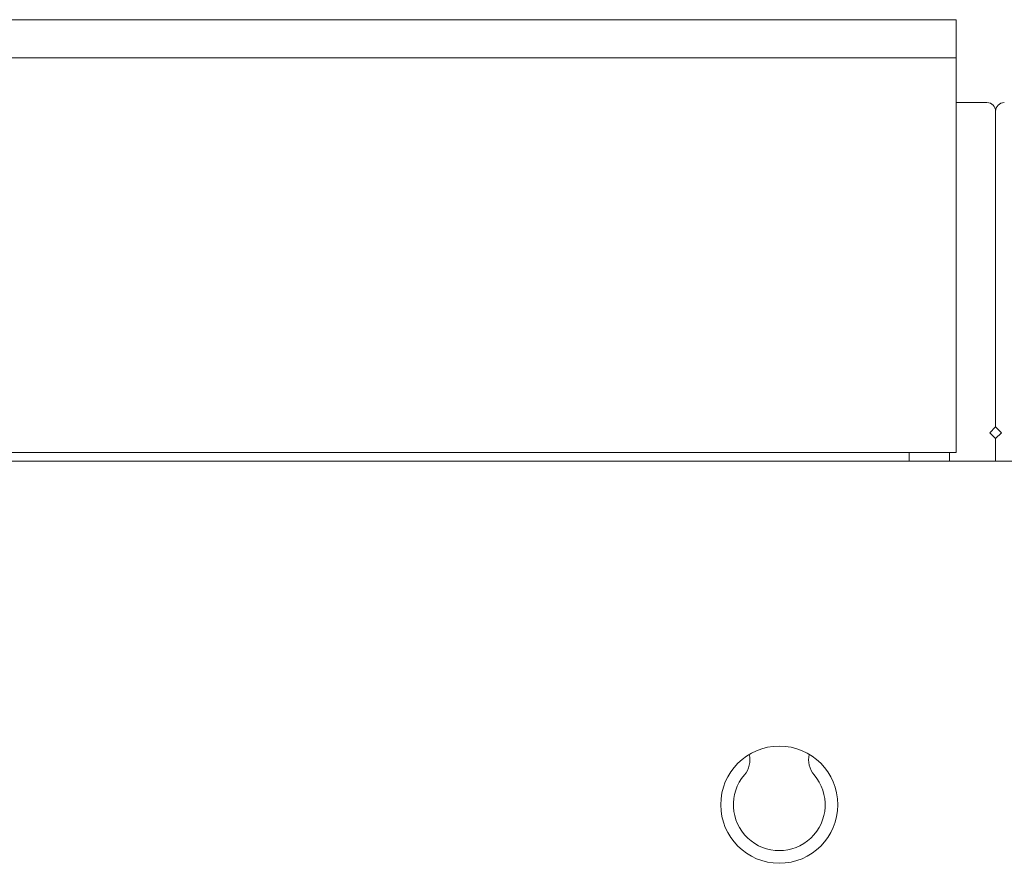
# Model space of a CAD drawing. Units: inches. Extents: x 4 to 128, y 2 to 98.
# Drawn here: x 62 to 64, y 75 to 76 of the extents above; entities that cross this region are included whole.
import ezdxf

# ---------------------------------------------------------------- set-up
doc = ezdxf.new("R2010")
doc.units = ezdxf.units.IN
doc.header["$LTSCALE"] = 12
doc.header["$MEASUREMENT"] = 0

msp = doc.modelspace()

# ---------------------------------------------------------------- linework, layer by layer
at = {"color": 7, "linetype": 'Continuous', "lineweight": 15}
for p, q in [((63.9915, 76.365), (61.3265, 76.365)), ((63.9915, 76.365), (63.9915, 76.2991)), ((63.9915, 76.2991), (63.9915, 75.615)), ((63.9915, 76.2213), (64.045, 76.2213)), ((64.06, 76.2063), (64.06, 75.6595)), ((64.06, 75.6595), (64.05, 75.6494)), ((64.05, 75.6494), (64.06, 75.6393)), ((64.07, 75.6494), (64.06, 75.6595)), ((64.06, 75.6393), (64.07, 75.6494)), ((64.06, 75.6393), (64.06, 75.6)), ((63.9915, 75.615), (61.6295, 75.615)), ((63.91, 75.615), (63.91, 75.6)), ((63.91, 75.6), (64.21, 75.6)), ((63.98, 75.6), (63.98, 75.615))]:
    msp.add_line(p, q, dxfattribs=at)
at = {"color": 8, "linetype": 'Continuous', "lineweight": 15}
for p, q in [((63.9915, 76.2991), (61.4442, 76.2991)), ((63.91, 75.6), (61.6266, 75.6))]:
    msp.add_line(p, q, dxfattribs=at)
at = {"color": 7, "linetype": 'Continuous', "lineweight": 15}
msp.add_circle((63.685, 75.005), 0.1015, dxfattribs=at)
for centre, radius, start, end in [((64.045, 76.2063), 0.015, 0, 90), ((64.075, 76.2063), 0.015, 90, 180), ((63.5941, 75.0825), 0.04, 319.556, 13.8608), ((63.7759, 75.0825), 0.04, 166.1392, 220.444), ((63.685, 75.005), 0.0795, 139.556, 40.444)]:
    msp.add_arc(centre, radius, start, end, dxfattribs=at)

doc.saveas('drawing.dxf')
